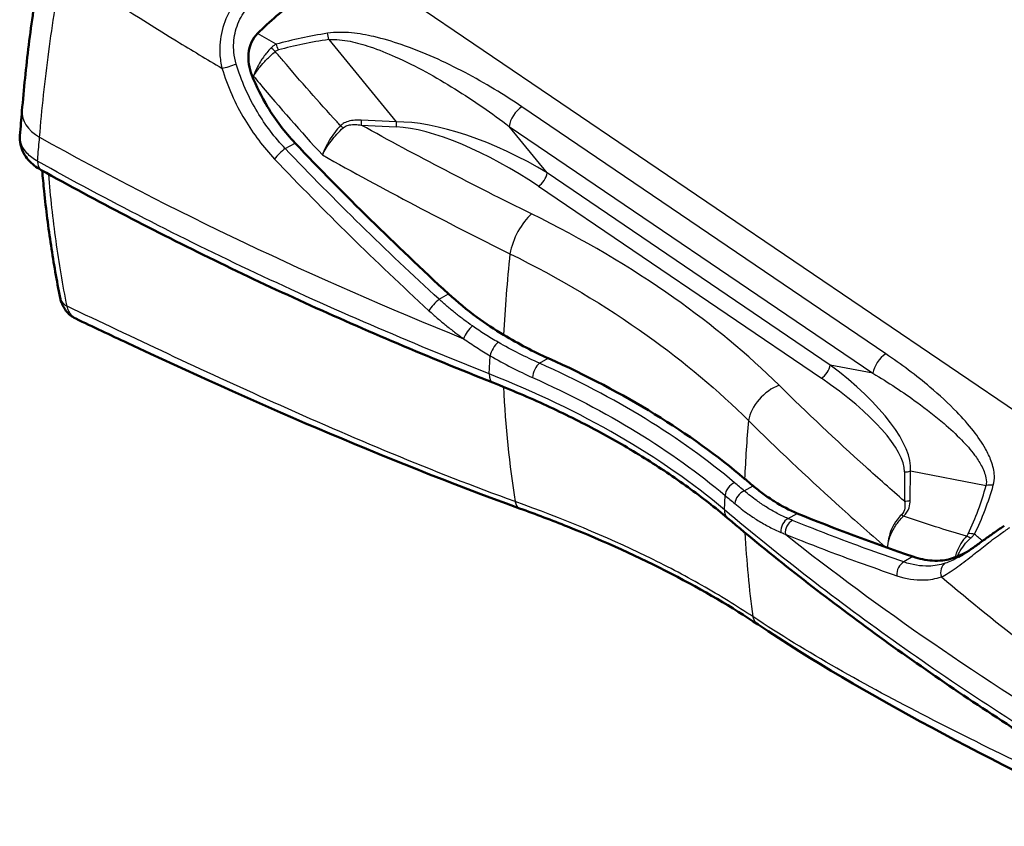
# Model space of a CAD drawing. Units: millimetres. Extents: x 1 to 593, y 1 to 419.
# Drawn here: x 483 to 525, y 236 to 271 of the extents above; entities that cross this region are included whole.
import ezdxf

# ---------------------------------------------------------------- set-up
doc = ezdxf.new("R2010")
doc.units = ezdxf.units.MM
doc.layers.add('Sichtbar (ISO)', color=7, linetype='Continuous', lineweight=50)
doc.layers.add('Sichtbar schmal (ISO)', color=1, linetype='Continuous', lineweight=25)

msp = doc.modelspace()

# ---------------------------------------------------------------- linework, layer by layer
at = {"layer": 'Sichtbar (ISO)'}
for centre, major_axis, ratio, start_param, end_param in [((42970.1562605, -6583.5516671), (-41167.2031899, 13410.1918423), 0.8140225184, 0.1897083154, 0.1897381888), ((481.2409192, 237.8715938), (40, 0), 0.5773502692, 0.6001295809, 0.9107259946), ((481.2409192, 237.8715938), (40, 0), 0.5773502692, 0.6001295809, 0.9107259946), ((638.040783, 299.8226571), (150, 0), 0.5773502692, 3.7417222345, 3.7460043657), ((638.040783, 299.8226571), (150, 0), 0.5773502692, 3.7417222345, 3.7460043657)]:
    msp.add_ellipse(centre, major_axis=major_axis, ratio=ratio, start_param=start_param, end_param=end_param, dxfattribs=at)
for points, knots in [([(483.0280699, 266.7945296), (483.0671166, 267.262435), (483.1112156, 267.7339746), (483.2094872, 268.6837179), (483.26366, 269.1619214), (483.3820465, 270.1243482), (483.4462464, 270.6084822), (483.5847562, 271.5827981), (483.6590614, 272.0729278), (483.8177693, 273.0584416), (483.902172, 273.5538254), (483.9916193, 274.0514759)], [-1.6536468114, -1.6536468114, -1.6536468114, -1.6536468114, -1.3229174491, -1.3229174491, -0.9921880868, -0.9921880868, -0.6614587246, -0.6614587246, -0.3307293623, -0.3307293623, 0, 0, 0, 0]), ([(497.3317064, 273.2401298), (496.5205671, 272.7718183), (495.6923564, 272.2212168), (494.3076586, 271.1459265), (493.7413596, 270.6591042), (493.2014543, 270.1372959)], [0.9434605896, 0.9434605896, 0.9434605896, 0.9434605896, 1.6317350993, 1.6317350993, 2.1229524577, 2.1229524577, 2.1229524577, 2.1229524577]), ([(493.2014543, 270.1372959), (493.0967896, 270.0361395), (493.0094724, 269.9098852), (492.8738178, 269.6099196), (492.831041, 269.4388275), (492.8028746, 269.111693), (492.8093275, 268.9607515), (492.8580612, 268.6481058), (492.9033555, 268.4880845), (492.9643222, 268.3343099)], [0, 0, 0, 0, 0.10133275332, 0.10133275332, 0.20977824919, 0.20977824919, 0.30012655824, 0.30012655824, 0.39883251739, 0.39883251739, 0.39883251739, 0.39883251739]), ([(492.9643222, 268.3343099), (493.1514304, 267.8623715), (493.3777866, 267.4057969), (493.9828971, 266.4013481), (494.3831172, 265.8760303), (494.827422, 265.4082306)], [-0.70630253199, -0.70630253199, -0.70630253199, -0.70630253199, -0.40076667262, -0.40076667262, 0, 0, 0, 0]), ([(482.9397427, 265.7358554), (482.9288782, 265.6056069), (482.9374395, 265.4738767), (482.9914185, 265.219544), (483.0366702, 265.0978377), (483.1528214, 264.8754958), (483.2230081, 264.7751525), (483.3803389, 264.5931901), (483.4677734, 264.511395), (483.6540596, 264.3650068), (483.7529331, 264.3003688), (483.8553475, 264.2433698)], [0.19391597012, 0.19391597012, 0.19391597012, 0.19391597012, 0.25310180081, 0.25310180081, 0.3122876315, 0.3122876315, 0.37147346219, 0.37147346219, 0.43065929288, 0.43065929288, 0.48984512356, 0.48984512356, 0.48984512356, 0.48984512356]), ([(503.3675045, 255.066084), (501.98352, 255.6128914), (500.6142604, 256.1734483), (497.9075541, 257.3212397), (496.5701083, 257.908474), (493.929316, 259.1087001), (492.6259703, 259.7216917), (490.0555591, 260.9724238), (488.7884943, 261.610164), (486.2926962, 262.9093075), (485.0639637, 263.5707104), (483.8553475, 264.2433698)], [-5.010403125, -5.010403125, -5.010403125, -5.010403125, -4.0083225, -4.0083225, -3.006241875, -3.006241875, -2.00416125, -2.00416125, -1.002080625, -1.002080625, 0, 0, 0, 0]), ([(484.6755103, 258.7307745), (484.6022057, 259.0982735), (484.5328552, 259.4699095), (484.4020501, 260.2211144), (484.3405955, 260.6006833), (484.225568, 261.3673862), (484.1719951, 261.7545201), (484.072714, 262.5359604), (484.0270058, 262.9302667), (483.9541944, 263.6232323), (483.9253312, 263.9203753), (483.8986259, 264.2192926)], [-1.470727891, -1.470727891, -1.470727891, -1.470727891, -1.1765823128, -1.1765823128, -0.8824367346, -0.8824367346, -0.5882911564, -0.5882911564, -0.2941455782, -0.2941455782, -0.0757434371, -0.0757434371, -0.0757434371, -0.0757434371]), ([(484.6755103, 258.7307745), (484.6869943, 258.6732018), (484.7022997, 258.6136344), (484.7436251, 258.4906715), (484.7696623, 258.4272304), (484.8364176, 258.2982563), (484.8772343, 258.232499), (484.9787589, 258.1023055), (485.0395629, 258.038075), (485.1815053, 257.9209882), (485.26242, 257.8684552), (485.3506972, 257.8263347)], [0, 0, 0, 0, 0.016066702116, 0.016066702116, 0.032133404233, 0.032133404233, 0.048200106349, 0.048200106349, 0.064266808466, 0.064266808466, 0.080333510582, 0.080333510582, 0.080333510582, 0.080333510582]), ([(501.4572241, 258.8955376), (501.8492858, 258.5358133), (502.2568203, 258.2005865), (503.0557055, 257.6122662), (503.4441577, 257.3548349), (503.8396177, 257.1201264)], [-0.6212396462, -0.6212396462, -0.6212396462, -0.6212396462, -0.29480826654, -0.29480826654, 0, 0, 0, 0]), ([(504.5294399, 249.631859), (498.5135194, 251.8082016), (492.8595155, 254.3058119), (486.8391162, 257.1196627), (486.0911663, 257.4730279), (485.3506972, 257.8263347)], [0, 0, 0, 0, 4.3901832905, 4.3901832905, 5.020096237, 5.020096237, 5.020096237, 5.020096237]), ([(513.514947, 249.2116367), (512.9761476, 249.6662087), (512.4063069, 250.1108276), (511.2087737, 250.9759895), (510.5810903, 251.396525), (509.2731944, 252.2097403), (508.593613, 252.6021322), (507.1818267, 253.3589964), (506.4501525, 253.7230878), (504.9412733, 254.4192719), (504.1640808, 254.7513596), (503.3675045, 255.066084)], [-2.9415836509, -2.9415836509, -2.9415836509, -2.9415836509, -2.3532669207, -2.3532669207, -1.7649501905, -1.7649501905, -1.1766334604, -1.1766334604, -0.5883167302, -0.5883167302, 0, 0, 0, 0]), ([(514.6153003, 250.6083291), (514.7589083, 250.4882768), (514.9033272, 250.3746372), (515.2085663, 250.1493659), (515.3694486, 250.0392403), (515.8622816, 249.7282709), (516.1950909, 249.5546322), (516.527118, 249.4183248)], [-0.66325377649, -0.66325377649, -0.66325377649, -0.66325377649, -0.51163525058, -0.51163525058, -0.34416765344, -0.34416765344, 0, 0, 0, 0]), ([(514.8320915, 244.615721), (512.6166366, 246.0963058), (509.8097871, 247.5703102), (505.9278424, 249.1147327), (505.2374816, 249.3757151), (504.5294399, 249.631859)], [0, 0, 0, 0, 2.4814568421, 2.4814568421, 3.0001494091, 3.0001494091, 3.0001494091, 3.0001494091]), ([(529.4356616, 237.9275672), (528.2702436, 238.6255643), (527.1240209, 239.3353631), (524.8719955, 240.7774928), (523.7661936, 241.5098235), (521.5969308, 242.9958591), (520.5334706, 243.7495636), (518.4506799, 245.2771139), (517.4313499, 246.0509594), (515.4384561, 247.6174978), (514.4648927, 248.4101903), (513.514947, 249.2116367)], [-5.010403125, -5.010403125, -5.010403125, -5.010403125, -4.0083225, -4.0083225, -3.006241875, -3.006241875, -2.00416125, -2.00416125, -1.002080625, -1.002080625, 0, 0, 0, 0]), ([(525.4713477, 248.8819777), (525.3332212, 248.7925282), (525.1903578, 248.6955063), (524.9050115, 248.4959766), (524.7636758, 248.3943729), (524.4850878, 248.1931319), (524.3476454, 248.0933955), (524.0849418, 247.9065936), (523.9600664, 247.8198077), (523.7220868, 247.662142), (523.6096716, 247.5918056), (523.5058194, 247.5318466)], [0, 0, 0, 0, 0.10233580715, 0.10233580715, 0.2046716143, 0.2046716143, 0.30700742145, 0.30700742145, 0.4093432286, 0.4093432286, 0.51167903575, 0.51167903575, 0.51167903575, 0.51167903575]), ([(522.8222732, 247.3883693), (523.0375003, 247.4120581), (523.2551887, 247.4790403), (523.5983575, 247.6214576), (523.7204649, 247.6794032), (523.8408094, 247.7407665)], [0, 0, 0, 0, 0.21861962254, 0.21861962254, 0.34055905842, 0.34055905842, 0.34055905842, 0.34055905842]), ([(521.5240633, 247.5479332), (521.8030439, 247.4528501), (522.0795682, 247.3959495), (522.5104539, 247.3680343), (522.6678108, 247.3713684), (522.8222732, 247.3883693)], [-1.19847559011, -1.19847559011, -1.19847559011, -1.19847559011, -0.9314373315, -0.9314373315, -0.77414138247, -0.77414138247, -0.77414138247, -0.77414138247])]:
    msp.add_open_spline(points, degree=3, knots=knots, dxfattribs=at)
for points in [[(494.827422, 265.4082306), (496.9480673, 263.1754447), (499.159652, 261.0036044), (501.4572241, 258.8955376)], [(503.8396177, 257.1201264), (504.4867889, 256.7360255), (505.1325681, 256.3993729), (505.7678156, 256.114687)], [(516.527118, 249.4183248), (518.1260499, 248.7619139), (519.7921845, 248.1381974), (521.5240633, 247.5479332)], [(530.7557899, 235.9049922), (524.8940689, 238.7590174), (519.4855127, 241.5058473), (514.8320915, 244.615721)]]:
    msp.add_open_spline(points, degree=3, dxfattribs=at)
at = {"layer": 'Sichtbar schmal (ISO)'}
for p, q in [((497.3317064, 273.2401298), (529.5047862, 251.4147658)), ((496.2864152, 269.8783936), (499.1963737, 266.3190167)), ((520.3467584, 256.3081084), (504.6273834, 266.9717154)), ((499.1963737, 266.3190167), (497.6861433, 266.3934933)), ((497.6815393, 266.1847473), (499.1917697, 266.1102707)), ((504.0777768, 266.127422), (519.7971518, 255.463815)), ((505.7209872, 264.1174948), (504.0777768, 266.127422)), ((494.4062696, 265.1650781), (494.827422, 265.4082306)), ((517.9499452, 255.821694), (505.7209872, 264.1174948)), ((505.3387168, 263.5450998), (517.5676749, 255.2492991)), ((501.0509504, 258.6609754), (501.4572241, 258.8955376)), ((503.2200952, 255.4382409), (503.2548557, 256.224188)), ((505.3924213, 255.897953), (505.7678156, 256.114687)), ((519.7971518, 255.463815), (517.9499452, 255.821694)), ((521.1587173, 251.2084761), (521.1548785, 249.9442996)), ((521.4085312, 249.9840976), (521.41237, 251.2482741)), ((521.41237, 251.2482741), (524.6835851, 250.6145067)), ((514.23689, 250.3898538), (514.6153003, 250.6083291)), ((513.3804481, 249.5721584), (513.4077649, 250.1898015)), ((516.134917, 249.1918875), (516.527118, 249.4183248)), ((521.5240633, 247.5479332), (521.125089, 247.3175853))]:
    msp.add_line(p, q, dxfattribs=at)
for centre, major_axis, ratio, start_param, end_param in [((554.2916237, 207.9625301), (-66.5508109, 57.9471851), 0.3507221085, 5.9959174266, 6.0564775548), ((496.2470998, 269.6081565), (0.1096562, -0.7419404), 0.1115427234, 1.9270652733, 2.3697133283), ((554.330939, 208.2327673), (-66.386716, 57.5283367), 0.3441250723, 5.9955831337, 6.0561432618), ((493.9346981, 269.089146), (0.5063386, -0.5532822), 0.2897230929, 1.8033043266, 2.1503352696), ((494.0648464, 269.1568912), (0.1968172, -0.7237147), 0.1539772475, 1.9112681648, 2.322575618), ((491.9862478, 268.7755113), (-0.4783046, -0.1456871), 0.110466185, 0.8129024559, 2.2124155978), ((485.5194102, 266.5866272), (-2.4913403, 0.2079024), 0.570445427, 0, 0.8507431437), ((504.6049611, 266.4026581), (-0.4210419, -0.6206639), 0.5248338856, 4.0117806723, 5.4854138238), ((497.7123536, 266.5736514), (0.0246274, 0.4993931), 0.037134691, 1.9417032812, 2.4653020568), ((499.2225839, 266.4991748), (0.0246274, 0.4993931), 0.037134691, 1.9417032812, 2.4653020568), ((503.510414, 262.5277317), (-5.9726086, 3.0936282), 0.367235033, 4.5282313788, 5.6892634338), ((496.8161516, 266.3394526), (-0.3509302, 0.3561572), 0.2975116994, 1.7924740637, 2.1135877997), ((503.4795998, 262.1388275), (-5.6728494, 3.5123343), 0.3284956555, 4.5860993618, 5.7471314168), ((494.2568515, 264.8813461), (-0.3618295, -0.3450788), 0.2574331649, 4.0589819373, 5.4610100487), ((484.2200793, 264.8987099), (-0.3647318, -0.6553402), 0.566665797, 5.4364332187, 6.2831853072), ((505.369531, 263.934004), (0.2806946, 0.4137759), 0.5248338856, 3.9669773746, 5.4854138238), ((504.9532783, 261.1808397), (-0.6606518, -1.3466771), 0.4173385712, 3.9007042484, 5.3266775918), ((542.6684702, 277.0028305), (27.5, 47.6313972), 0.5773502692, 2.2247236316, 2.299711642), ((485.656191, 258.9263898), (-0.9806807, -0.1956153), 0.6643885708, 0, 0.6778196307), ((500.9015323, 258.3772433), (-0.3374755, -0.3689313), 0.2072102624, 4.043123259, 5.486947663), ((502.3921852, 257.1749424), (0.2887761, 0.4081769), 0.2979091709, 0.84899368, 2.3209777552), ((503.5368565, 256.4411039), (-0.2499243, -0.4330564), 0.3605925612, 3.9422619926, 5.4301008374), ((520.3243361, 255.739051), (-0.4210419, -0.6206639), 0.5248338856, 4.0117806723, 5.4854138238), ((505.3924213, 255.4897047), (-0.2039202, -0.4565266), 0.499625222, 3.8710970251, 5.3899538768), ((517.5984891, 255.6382033), (0.2806946, 0.4137759), 0.5248338856, 3.9669773746, 5.4854138238), ((515.209143, 254.5916243), (6.0604167, -3.7736943), 0.3592277607, 0.1727337616, 1.3337658167), ((503.6430964, 255.7636148), (-0.2755919, -0.6975307), 0.4611159676, 5.3693674617, 6.2831853072), ((542.6684702, 279.6621232), (-27.5, -47.6313972), 0.5773502692, 5.5503529609, 5.6680357237), ((515.6488098, 253.7832983), (-1.0531358, -1.0681316), 0.6260843351, 4.0724624496, 5.5551980013), ((515.1783288, 254.2027201), (5.8831702, -3.3817185), 0.3175809256, 0.1793215011, 1.3403535562), ((553.0889912, 270.9865399), (27.5, 47.6313972), 0.5773502692, 2.2498871014, 2.3038346126), ((521.1895315, 251.5973803), (0.4999977, -0.0015183), 0.7793618899, 4.6530879857, 5.1766867613), ((513.8198498, 250.3316134), (-0.3224189, -0.3821597), 0.6738239615, 4.0384557034, 5.557786602), ((468.4049909, 266.5226514), (56.2439575, -16.0320242), 0.4670147224, 6.2069738525, 6.2878947657), ((468.7392486, 265.9989922), (56.3306563, -15.1067319), 0.4769632013, 6.1925155581, 6.2734364712), ((525.0178428, 250.0908475), (-0.7233069, 0.1983105), 0.7041070291, 4.9314068395, 5.3740548945), ((514.23689, 249.9816056), (-0.3204443, -0.383817), 0.6715614147, 4.0349873039, 5.5542717408), ((521.1856927, 250.3332037), (0.4999977, -0.0015183), 0.7793618899, 4.6530879798, 5.1766867613), ((513.9985754, 249.7848762), (-0.4836284, -0.5732395), 0.6738239615, 5.557786602, 6.2831853072), ((520.8999066, 249.6457114), (0.3445014, -0.3623794), 0.2715314859, 5.3495631522, 5.6618605991), ((516.2264234, 248.7447187), (0.1901822, 0.4624184), 0.7803428666, 0.7113139871, 2.1914669763), ((516.4136819, 248.6679342), (-0.1892052, -0.462819), 0.779381157, 3.8512597216, 5.3319297651), ((553.0889912, 273.6458326), (-27.5, -47.6313972), 0.5773502692, 5.5567675514, 5.6422868701), ((524.2498899, 248.0136135), (-0.6786432, 0.3192858), 0.6194325853, 5.0863241457, 5.4885053092), ((524.1755239, 247.9096359), (-0.5257417, 0.5348791), 0.2928576176, 5.3144514458, 5.6571554509), ((521.2165954, 246.8704165), (-0.1618824, -0.4730688), 0.7498582605, 3.8065981995, 5.2645519816), ((523.1351607, 246.8122161), (-0.1528948, 0.4760496), 0.8082903169, 0.1733345089, 1.6014147229)]:
    msp.add_ellipse(centre, major_axis=major_axis, ratio=ratio, start_param=start_param, end_param=end_param, dxfattribs=at)
for points, knots in [([(483.7874013, 265.6553265), (483.8868198, 266.8638333), (484.0200211, 268.0991276), (484.346222, 270.5544911), (484.5365022, 271.7745274), (484.7576928, 273.0093708)], [-1.6536468114, -1.6536468114, -1.6536468114, -1.6536468114, -0.8078174458, -0.8078174458, 0, 0, 0, 0]), ([(484.7576928, 273.0093708), (486.3684719, 271.9142651), (488.0186087, 270.8497312), (490.3553453, 269.4182472), (491.0095794, 269.0253701), (491.6691529, 268.6369925)], [-4.8879239039, -4.8879239039, -4.8879239039, -4.8879239039, -3.5446605341, -3.5446605341, -3.028455646, -3.028455646, -3.028455646, -3.028455646]), ([(492.6866104, 271.9660089), (492.4560288, 271.7675469), (492.2433398, 271.5161533), (491.8918421, 270.937405), (491.7548119, 270.6095377), (491.5886644, 269.9322495), (491.5585113, 269.5895852), (491.590082, 269.0422618), (491.6216173, 268.8352064), (491.6691529, 268.6369925)], [-0.63602361558, -0.63602361558, -0.63602361558, -0.63602361558, -0.46109054772, -0.46109054772, -0.2835189295, -0.2835189295, -0.10904574212, -0.10904574212, 0, 0, 0, 0]), ([(492.2854029, 268.8203753), (492.2370218, 268.9829232), (492.2024597, 269.1523849), (492.1565478, 269.5995931), (492.1716123, 269.8788591), (492.2940863, 270.4302386), (492.4025987, 270.6968593), (492.6886358, 271.167982), (492.8645936, 271.3729177), (493.057255, 271.5353607)], [0, 0, 0, 0, 0.10904574212, 0.10904574212, 0.2835189295, 0.2835189295, 0.46109054772, 0.46109054772, 0.63602361558, 0.63602361558, 0.63602361558, 0.63602361558]), ([(504.6273834, 266.9717154), (503.8587303, 267.4931493), (503.0372715, 267.9923122), (501.3028598, 268.9067022), (500.3914477, 269.3261154), (499.0333337, 269.7901431), (498.6377698, 269.9080552), (497.9177232, 270.0731304), (497.5971651, 270.1306706), (496.9271822, 270.195831), (496.5690717, 270.2017008), (496.2262424, 270.1483629)], [0, 0, 0, 0, 0.6547151882, 0.6547151882, 1.3094252525, 1.3094252525, 1.5643743085, 1.5643743085, 1.7615861888, 1.7615861888, 1.9679214649, 1.9679214649, 1.9679214649, 1.9679214649]), ([(496.2864152, 269.8783936), (496.582077, 269.8984446), (496.8983034, 269.8612477), (497.4964805, 269.7404433), (497.7858696, 269.6577258), (498.4402753, 269.4380158), (498.8031003, 269.2915492), (500.0561203, 268.7325572), (500.9103598, 268.2550067), (502.5507398, 267.2355609), (503.3360279, 266.6898463), (504.0777768, 266.127422)], [-1.9679214649, -1.9679214649, -1.9679214649, -1.9679214649, -1.7615861888, -1.7615861888, -1.5643743085, -1.5643743085, -1.3094252525, -1.3094252525, -0.6547151882, -0.6547151882, 0, 0, 0, 0]), ([(493.791532, 269.5148889), (493.727245, 269.4498927), (493.6636547, 269.3794802), (493.5047174, 269.1871472), (493.4141089, 269.0609394), (493.2675759, 268.8253409), (493.2088217, 268.7178659), (493.1074984, 268.5036073), (493.0650801, 268.3964218), (493.0330438, 268.294706)], [-0.15151974964, -0.15151974964, -0.15151974964, -0.15151974964, -0.12244505096, -0.12244505096, -0.07592553306, -0.07592553306, -0.03796150767, -0.03796150767, 0.00057065758, 0.00057065758, 0.00057065758, 0.00057065758]), ([(493.0330438, 268.294706), (493.0831282, 268.3810509), (493.1437702, 268.4727135), (493.2800202, 268.6572167), (493.355574, 268.7503771), (493.5373308, 268.9559571), (493.6457141, 269.0670133), (493.8298487, 269.2378636), (493.9021736, 269.3008281), (493.9740134, 269.3593832)], [-0.00057065758, -0.00057065758, -0.00057065758, -0.00057065758, 0.03796150767, 0.03796150767, 0.07592553306, 0.07592553306, 0.12244505096, 0.12244505096, 0.15151974964, 0.15151974964, 0.15151974964, 0.15151974964]), ([(494.011833, 269.6732819), (493.9738798, 269.654317), (493.9356482, 269.6318561), (493.8614685, 269.5793035), (493.8250586, 269.5487854), (493.791532, 269.5148889)], [-0.030325752295, -0.030325752295, -0.030325752295, -0.030325752295, -0.015162876147, -0.015162876147, 0, 0, 0, 0]), ([(493.9740134, 269.3593832), (493.9918568, 269.3757127), (494.0124941, 269.3895783), (494.0564721, 269.4119098), (494.0800668, 269.4205757), (494.1041617, 269.4271284)], [0, 0, 0, 0, 0.015162876147, 0.015162876147, 0.030325752295, 0.030325752295, 0.030325752295, 0.030325752295]), ([(496.6420401, 266.3199671), (495.8458351, 267.1869987), (495.0674546, 268.0682405), (494.1964415, 269.0948598), (494.0850219, 269.2269696), (493.9740134, 269.3593832)], [2.3203632174, 2.3203632174, 2.3203632174, 2.3203632174, 3.04761214964, 3.04761214964, 3.15473375486, 3.15473375486, 3.15473375486, 3.15473375486]), ([(491.6691529, 268.6369925), (491.9021037, 267.8671685), (492.2386848, 267.1102812), (493.0236902, 265.8002635), (493.4638789, 265.2214087), (493.9454969, 264.7147174)], [-0.91404020596, -0.91404020596, -0.91404020596, -0.91404020596, -0.43201168711, -0.43201168711, 0, 0, 0, 0]), ([(494.4062696, 265.1650781), (493.9549101, 265.6364092), (493.543253, 266.1753327), (492.8114274, 267.3960063), (492.4992679, 268.1018444), (492.2854029, 268.8203753)], [0, 0, 0, 0, 0.43201168711, 0.43201168711, 0.91404020596, 0.91404020596, 0.91404020596, 0.91404020596]), ([(493.0330438, 268.294706), (493.1174809, 268.1931082), (493.2021549, 268.091687), (494.168608, 266.9393057), (495.0760755, 265.9065866), (496.0073152, 264.893285)], [-3.12826782353, -3.12826782353, -3.12826782353, -3.12826782353, -3.04761214964, -3.04761214964, -2.2102238228, -2.2102238228, -2.2102238228, -2.2102238228]), ([(497.6861433, 266.3934933), (497.5963143, 266.3979232), (497.5058653, 266.3980102), (497.3142336, 266.3844879), (497.2125598, 266.3690496), (497.0400694, 266.318076), (496.9680728, 266.2880319), (496.8615269, 266.2218549), (496.8234899, 266.1923508), (496.7899414, 266.1592945)], [-0.19244240315, -0.19244240315, -0.19244240315, -0.19244240315, -0.13844221415, -0.13844221415, -0.07695766488, -0.07695766488, -0.02959910188, -0.02959910188, 0, 0, 0, 0]), ([(496.7899414, 266.1592945), (496.7049324, 266.0695762), (496.6205751, 265.9703024), (496.4615063, 265.762231), (496.3871992, 265.6542137), (496.3191164, 265.5438862), (496.2510335, 265.4335588), (496.1900345, 265.3222283), (496.0850398, 265.1031162), (496.0410014, 264.9950177), (496.0073152, 264.893285)], [-0.412486318, -0.412486318, -0.412486318, -0.412486318, -0.30909774289, -0.30909774289, -0.20570916777, -0.20570916777, -0.20570916777, -0.10232059265, -0.10232059265, 0.00106798247, 0.00106798247, 0.00106798247, 0.00106798247]), ([(496.0073152, 264.893285), (496.0524117, 264.9859233), (496.1079876, 265.084822), (496.2352765, 265.2861487), (496.3070722, 265.3888617), (496.3853325, 265.4910623), (496.4635929, 265.593263), (496.5473412, 265.6937373), (496.7235055, 265.8881448), (496.8154396, 265.9813594), (496.9066858, 266.0660878)], [-0.00106798247, -0.00106798247, -0.00106798247, -0.00106798247, 0.10232059265, 0.10232059265, 0.20570916777, 0.20570916777, 0.20570916777, 0.30909774289, 0.30909774289, 0.412486318, 0.412486318, 0.412486318, 0.412486318]), ([(496.9066858, 266.0660878), (496.9328086, 266.0903446), (496.9633656, 266.1113429), (497.0509069, 266.156728), (497.1117978, 266.1754256), (497.2601925, 266.2030799), (497.34941, 266.2074605), (497.5194599, 266.2030056), (497.6005089, 266.1956233), (497.6815393, 266.1847473)], [0, 0, 0, 0, 0.02959910188, 0.02959910188, 0.07695766488, 0.07695766488, 0.13844221415, 0.13844221415, 0.19244240315, 0.19244240315, 0.19244240315, 0.19244240315]), ([(483.7002766, 264.6194312), (483.5204065, 264.7223948), (483.3644867, 264.8423449), (483.0502315, 265.1781428), (482.9441994, 265.4114623), (482.936311, 265.6733048), (482.9371665, 265.7045478), (482.9397992, 265.7357341)], [-0.48984512356, -0.48984512356, -0.48984512356, -0.48984512356, -0.38478149616, -0.38478149616, -0.21667969231, -0.21667969231, -0.19391597012, -0.19391597012, -0.19391597012, -0.19391597012]), ([(483.7002766, 264.6194312), (483.7057088, 264.6840324), (483.7111411, 264.7486335), (483.7165737, 264.8132347), (483.7283763, 264.9535836), (483.7401799, 265.0939324), (483.763789, 265.3746297), (483.7755946, 265.5149782), (483.7874013, 265.6553265)], [-0.25321342142, -0.25321342142, -0.25321342142, -0.25321342142, -0.2058403737, -0.2058403737, -0.2058403737, -0.10292018685, -0.10292018685, 0, 0, 0, 0]), ([(501.0509504, 258.6609754), (499.9008008, 259.713061), (498.770888, 260.7819715), (496.5549176, 262.9508947), (495.4688625, 264.0509051), (494.4062696, 265.1650781)], [0, 0, 0, 0, 0.9560038406, 0.9560038406, 1.9120076811, 1.9120076811, 1.9120076811, 1.9120076811]), ([(503.2200952, 255.4382409), (499.7571758, 256.8065988), (496.3871814, 258.2607851), (489.8692109, 261.3265271), (486.7213135, 262.9380459), (483.7002766, 264.6194312)], [-5.010403125, -5.010403125, -5.010403125, -5.010403125, -2.5052015625, -2.5052015625, 0, 0, 0, 0]), ([(493.9454969, 264.7147174), (495.0112753, 263.5934542), (496.1006558, 262.4864346), (498.3235306, 260.3036922), (499.4570224, 259.2279717), (500.6108632, 258.1691924)], [-1.9120076811, -1.9120076811, -1.9120076811, -1.9120076811, -0.9560038406, -0.9560038406, 0, 0, 0, 0]), ([(484.9737981, 258.3654305), (484.7915497, 259.280228), (484.6336537, 260.2223637), (484.3709677, 262.1249552), (484.2646652, 263.0838947), (484.1813037, 264.0625006)], [-1.470727891, -1.470727891, -1.470727891, -1.470727891, -0.7353639455, -0.7353639455, -0.0231041892, -0.0231041892, -0.0231041892, -0.0231041892]), ([(515.7412525, 254.9500109), (514.3941432, 256.2782078), (512.8674747, 257.5463703), (509.325488, 260.0439077), (507.2570102, 261.2627396), (505.0457209, 262.3475522)], [0, 0, 0, 0, 1.4556676631, 1.4556676631, 3.0818890827, 3.0818890827, 3.0818890827, 3.0818890827]), ([(504.1132197, 260.6299557), (506.2441472, 259.5732398), (508.2372061, 258.3857909), (511.649597, 255.9529714), (513.1201996, 254.7178347), (514.4176693, 253.4246339)], [-3.0818890827, -3.0818890827, -3.0818890827, -3.0818890827, -1.4556676631, -1.4556676631, 0, 0, 0, 0]), ([(502.4917162, 257.5092155), (502.3674122, 257.5962703), (502.2439696, 257.6856648), (501.9991078, 257.8689818), (501.8776887, 257.9629041), (501.75743, 258.0590044), (501.6371712, 258.1551047), (501.5180728, 258.2533829), (501.2824854, 258.4541055), (501.1659964, 258.5565499), (501.0509504, 258.6609754)], [0, 0, 0, 0, 0.09898108289, 0.09898108289, 0.19796216578, 0.19796216578, 0.19796216578, 0.29694324866, 0.29694324866, 0.39592433155, 0.39592433155, 0.39592433155, 0.39592433155]), ([(485.3506879, 257.8263486), (485.2230181, 257.8873438), (485.1184545, 257.9986277), (485.0162766, 258.2160977), (484.9917881, 258.2880857), (484.9737981, 258.3654305)], [-0.080333510582, -0.080333510582, -0.080333510582, -0.080333510582, -0.02386267293, -0.02386267293, 0, 0, 0, 0]), ([(504.339855, 249.9245605), (500.7543727, 251.2199001), (497.2616493, 252.7019902), (490.8048654, 255.5960162), (487.8173729, 257.0083642), (484.9737981, 258.3654305)], [8.2873738559, 8.2873738559, 8.2873738559, 8.2873738559, 10.8929458426, 10.8929458426, 13.2865403255, 13.2865403255, 13.2865403255, 13.2865403255]), ([(500.6108632, 258.1691924), (500.7303276, 258.0595704), (500.851277, 257.9520167), (501.0958598, 257.7412609), (501.219493, 257.6380588), (501.3443186, 257.5371323), (501.4691442, 257.4362058), (501.5951621, 257.337555), (501.8492751, 257.1449856), (501.9773701, 257.0510672), (502.1063479, 256.9595949)], [-0.39592433155, -0.39592433155, -0.39592433155, -0.39592433155, -0.29694324866, -0.29694324866, -0.19796216578, -0.19796216578, -0.19796216578, -0.09898108289, -0.09898108289, 0, 0, 0, 0]), ([(503.5987675, 256.8073), (503.4111751, 256.914261), (503.2248472, 257.0263899), (502.8555566, 257.2605294), (502.6725947, 257.3825394), (502.4917162, 257.5092155)], [0, 0, 0, 0, 0.14403040117, 0.14403040117, 0.28806080235, 0.28806080235, 0.28806080235, 0.28806080235]), ([(502.1063479, 256.9595949), (502.2940448, 256.8269889), (502.4838811, 256.6992146), (502.8670011, 256.4539035), (503.060284, 256.3363671), (503.2548557, 256.224188)], [-0.28806080235, -0.28806080235, -0.28806080235, -0.28806080235, -0.14403040117, -0.14403040117, 0, 0, 0, 0]), ([(505.3924213, 255.897953), (505.0977604, 256.0282117), (504.8001139, 256.1695838), (504.2012701, 256.4732251), (503.9001871, 256.6354372), (503.5987675, 256.8073)], [0, 0, 0, 0, 0.23142510659, 0.23142510659, 0.46285021318, 0.46285021318, 0.46285021318, 0.46285021318]), ([(503.2548557, 256.224188), (503.5624792, 256.0459704), (503.869878, 255.8778976), (504.4815297, 255.5635847), (504.7856661, 255.4174037), (505.0868772, 255.282887)], [-0.46285021318, -0.46285021318, -0.46285021318, -0.46285021318, -0.23142510659, -0.23142510659, 0, 0, 0, 0]), ([(524.9969854, 250.631054), (525.0361308, 250.7659405), (525.0489081, 250.9026567), (525.0357676, 251.2559103), (524.9828575, 251.4690258), (524.841173, 251.8543295), (524.7563681, 252.0304629), (524.5096654, 252.4692245), (524.331588, 252.7261325), (523.9159277, 253.2579509), (523.6724487, 253.5317642), (523.0563142, 254.1665247), (522.6691896, 254.5217946), (521.6630212, 255.3704752), (521.0188241, 255.8521968), (520.3467584, 256.3081084)], [0, 0, 0, 0, 0.1165114919, 0.1165114919, 0.3029298789, 0.3029298789, 0.4664048755, 0.4664048755, 0.7183568243, 0.7183568243, 1.0034539737, 1.0034539737, 1.3953004599, 1.3953004599, 1.9677454605, 1.9677454605, 1.9677454605, 1.9677454605]), ([(513.8198498, 250.7398617), (512.6638394, 251.7151599), (511.3686984, 252.6441953), (508.5422723, 254.3741374), (507.0113999, 255.1747915), (505.3924213, 255.897953)], [0, 0, 0, 0, 1.2281663957, 1.2281663957, 2.4563327915, 2.4563327915, 2.4563327915, 2.4563327915]), ([(513.3804481, 249.5721584), (512.0261931, 250.7150962), (510.4821299, 251.7899554), (507.0826313, 253.75482), (505.2108488, 254.6520816), (503.2200952, 255.4382409)], [-2.9415836509, -2.9415836509, -2.9415836509, -2.9415836509, -1.4751468653, -1.4751468653, 0, 0, 0, 0]), ([(505.0868772, 255.282887), (506.6853958, 254.5690107), (508.1969198, 253.7785338), (510.9876149, 252.0703928), (512.2663785, 251.1529783), (513.4077649, 250.1898015)], [-2.4563327915, -2.4563327915, -2.4563327915, -2.4563327915, -1.2281663957, -1.2281663957, 0, 0, 0, 0]), ([(519.7971518, 255.463815), (520.4574973, 255.0676515), (521.0963767, 254.6504779), (522.106784, 253.9183297), (522.4992827, 253.6125869), (523.1327911, 253.068016), (523.3860595, 252.8336089), (523.8264693, 252.3796511), (524.0187818, 252.16088), (524.295401, 251.7886127), (524.3936039, 251.6395099), (524.5687959, 251.3143952), (524.6426824, 251.1351843), (524.6975958, 250.8399613), (524.7026624, 250.726143), (524.6835851, 250.6145067)], [-1.9677454605, -1.9677454605, -1.9677454605, -1.9677454605, -1.3953004599, -1.3953004599, -1.0034539737, -1.0034539737, -0.7183568243, -0.7183568243, -0.4664048755, -0.4664048755, -0.3029298789, -0.3029298789, -0.1165114919, -0.1165114919, 0, 0, 0, 0]), ([(521.1548785, 249.9442996), (520.5910837, 250.4339463), (520.0342231, 250.9266608), (518.197411, 252.5826262), (516.9491122, 253.7591086), (515.7412525, 254.9500109)], [3.3580036346, 3.3580036346, 3.3580036346, 3.3580036346, 3.9155894918, 3.9155894918, 5.220785989, 5.220785989, 5.220785989, 5.220785989]), ([(514.4176693, 253.4246339), (515.6373966, 252.2193837), (516.8979838, 251.0285999), (518.9024, 249.2172543), (519.6185453, 248.5852581), (520.3460059, 247.9582099)], [-5.220785989, -5.220785989, -5.220785989, -5.220785989, -3.9155894918, -3.9155894918, -3.2078858794, -3.2078858794, -3.2078858794, -3.2078858794]), ([(514.23689, 250.3898538), (514.1671365, 250.4480902), (514.0975062, 250.5063759), (513.9584926, 250.6230453), (513.8891093, 250.6814291), (513.8198498, 250.7398617)], [0, 0, 0, 0, 0.07358253792, 0.07358253792, 0.14716507584, 0.14716507584, 0.14716507584, 0.14716507584]), ([(513.4077649, 250.1898015), (513.4772544, 250.1311784), (513.546868, 250.0726041), (513.6863432, 249.955554), (513.7562047, 249.8970782), (513.8261898, 249.8386518)], [-0.14716507584, -0.14716507584, -0.14716507584, -0.14716507584, -0.07358253792, -0.07358253792, 0, 0, 0, 0]), ([(516.134917, 249.1918875), (515.9762622, 249.2582097), (515.8171094, 249.3332456), (515.4989003, 249.5002394), (515.339926, 249.592142), (515.1812758, 249.6923106), (515.0456023, 249.7779721), (514.9101773, 249.8696783), (514.5947985, 250.097722), (514.4151317, 250.2387761), (514.23689, 250.3898538)], [0, 0, 0, 0, 0.172347026, 0.172347026, 0.344694052, 0.344694052, 0.344694052, 0.49208076206, 0.49208076206, 0.689388104, 0.689388104, 0.689388104, 0.689388104]), ([(514.6034362, 244.9596515), (513.9186883, 245.4118907), (513.1810771, 245.8666518), (511.637606, 246.742292), (510.8352188, 247.1642556), (508.2709649, 248.4089903), (506.3777994, 249.1887108), (504.3399519, 249.9245255), (504.3399196, 249.9245372), (504.3398873, 249.9245488), (504.339855, 249.9245605)], [5.2439583682, 5.2439583682, 5.2439583682, 5.2439583682, 6.0190777191, 6.0190777191, 6.7656540444, 6.7656540444, 8.2873497205, 8.2873497205, 8.2873497205, 8.2873738559, 8.2873738559, 8.2873738559, 8.2873738559]), ([(513.8261898, 249.8386518), (514.0138508, 249.6819847), (514.2029502, 249.5357159), (514.5347788, 249.2992486), (514.6772334, 249.2041574), (514.8199155, 249.1153369), (514.9867612, 249.0114743), (515.1539017, 248.9161867), (515.4883661, 248.7430521), (515.6556037, 248.6652623), (515.8222739, 248.5965127)], [-0.689388104, -0.689388104, -0.689388104, -0.689388104, -0.49208076206, -0.49208076206, -0.344694052, -0.344694052, -0.344694052, -0.172347026, -0.172347026, 0, 0, 0, 0]), ([(521.1548785, 249.9442995), (521.174746, 249.8482675), (521.1839455, 249.7475522), (521.1537956, 249.5455027), (521.111099, 249.4399312), (521.0257697, 249.3549343)], [0, 0, 0, 0, 0.10031780701, 0.10031780701, 0.20063561402, 0.20063561402, 0.20063561402, 0.20063561402]), ([(521.122745, 249.2966053), (521.2393694, 249.4074759), (521.3126779, 249.5341201), (521.3947088, 249.7673648), (521.4082131, 249.8793372), (521.4085312, 249.9840976)], [-0.20063561402, -0.20063561402, -0.20063561402, -0.20063561402, -0.10031780701, -0.10031780701, 0, 0, 0, 0]), ([(529.2817981, 238.3029275), (526.3695814, 240.0471077), (523.5784416, 241.8644937), (518.2687339, 245.6274649), (515.7502301, 247.5730046), (513.3804481, 249.5721584)], [-5.010403125, -5.010403125, -5.010403125, -5.010403125, -2.5052015625, -2.5052015625, 0, 0, 0, 0]), ([(521.0257697, 249.3549343), (520.9600929, 249.2895134), (520.8974391, 249.21712), (520.7470809, 249.0156446), (520.6677137, 248.8800591), (520.5421845, 248.6003143), (520.4954669, 248.4579221), (520.4373149, 248.1860236), (520.4231543, 248.0555267), (520.4230378, 247.9308481)], [0, 0, 0, 0, 0.07721320552, 0.07721320552, 0.20075433434, 0.20075433434, 0.31925287973, 0.31925287973, 0.42739900212, 0.42739900212, 0.42739900212, 0.42739900212]), ([(521.125089, 247.3175853), (520.5649991, 247.5092459), (520.0116411, 247.7044426), (518.5908343, 248.2209907), (517.7342081, 248.5477388), (516.7035268, 248.9600436), (516.5123738, 249.0373467), (516.3221755, 249.115103)], [0, 0, 0, 0, 0.5368588946, 0.5368588946, 1.3958331259, 1.3958331259, 1.5926055727, 1.5926055727, 1.5926055727, 1.5926055727]), ([(520.4261427, 247.9297466), (520.4359025, 248.0484191), (520.4597145, 248.1728348), (520.5371951, 248.4328002), (520.593649, 248.5693357), (520.7374386, 248.838101), (520.8251799, 248.9686539), (520.9871419, 249.1631583), (521.0537412, 249.2331821), (521.122745, 249.2966053)], [-0.42717689013, -0.42717689013, -0.42717689013, -0.42717689013, -0.31925287973, -0.31925287973, -0.20075433434, -0.20075433434, -0.07721320552, -0.07721320552, 0, 0, 0, 0]), ([(523.8412662, 248.4332951), (523.4486211, 248.5478395), (523.0589985, 248.6657644), (522.2059568, 248.9333593), (521.7439404, 249.0845508), (521.2864811, 249.2405122)], [0.68948505531, 0.68948505531, 0.68948505531, 0.68948505531, 1.05658799072, 1.05658799072, 1.49960488298, 1.49960488298, 1.49960488298, 1.49960488298]), ([(516.0101471, 248.5192487), (516.2009972, 248.4416323), (516.3928044, 248.3644724), (517.427028, 247.9529453), (518.2866123, 247.6268792), (519.7123444, 247.1115171), (520.2676251, 246.9167951), (520.8296651, 246.7256272)], [-1.5926050073, -1.5926050073, -1.5926050073, -1.5926050073, -1.3958331259, -1.3958331259, -0.5368588946, -0.5368588946, 0, 0, 0, 0]), ([(522.7552355, 246.674117), (522.9437682, 246.7679923), (523.1555336, 246.9000538), (523.5987878, 247.2148914), (523.8300421, 247.3935088), (524.2544501, 247.7280227), (524.4445827, 247.8795472), (524.8546852, 248.1992367), (525.075158, 248.3668709), (525.4341681, 248.6233825), (525.5714338, 248.7174798), (525.7044474, 248.8039577)], [-0.71283305271, -0.71283305271, -0.71283305271, -0.71283305271, -0.51905929171, -0.51905929171, -0.34802167749, -0.34802167749, -0.22400391287, -0.22400391287, -0.0861553511, -0.0861553511, 0, 0, 0, 0]), ([(523.9156322, 248.5372727), (523.907442, 248.5198644), (523.8973087, 248.502122), (523.8726789, 248.4671611), (523.8579772, 248.4497206), (523.8412662, 248.4332951)], [0, 0, 0, 0, 0.014703807737, 0.014703807737, 0.029407615473, 0.029407615473, 0.029407615473, 0.029407615473]), ([(524.0068742, 248.3394565), (524.041746, 248.3710792), (524.0747517, 248.4029088), (524.1345187, 248.4639272), (524.1617242, 248.4935316), (524.1861032, 248.5215674)], [-0.029407615473, -0.029407615473, -0.029407615473, -0.029407615473, -0.014703807737, -0.014703807737, 0, 0, 0, 0]), ([(523.8412662, 248.4332951), (523.7528364, 248.3411436), (523.6707038, 248.2353338), (523.5281045, 248.0077164), (523.4677135, 247.8866466), (523.4191098, 247.7605617), (523.3883711, 247.680821), (523.362663, 247.5998289), (523.3421531, 247.5183906)], [0, 0, 0, 0, 0.04071020003, 0.04071020003, 0.08142040006, 0.08142040006, 0.08142040006, 0.10716701125, 0.10716701125, 0.10716701125, 0.10716701125]), ([(523.4416022, 247.5567791), (523.463941, 247.6069172), (523.4883949, 247.6568239), (523.5148861, 247.7062806), (523.5780148, 247.8241357), (523.6517084, 247.9376694), (523.8179489, 248.1518951), (523.9103252, 248.251903), (524.0068742, 248.3394565)], [-0.098503989405, -0.098503989405, -0.098503989405, -0.098503989405, -0.081420400065, -0.081420400065, -0.081420400065, -0.040710200032, -0.040710200032, 0, 0, 0, 0]), ([(522.9181938, 247.259818), (522.6887707, 247.1861173), (522.4498107, 247.1457587), (521.8555457, 247.1298559), (521.4905561, 247.1905443), (521.125089, 247.3175853)], [0.00000000001, 0.00000000001, 0.00000000001, 0.00000000001, 0.26185507097, 0.26185507097, 0.63771845133, 0.63771845133, 0.63771845133, 0.63771845133]), ([(523.5058215, 247.5318519), (523.4979057, 247.5272791), (523.4900234, 247.5227553), (523.2761131, 247.4008141), (523.0879677, 247.3143568), (522.9181938, 247.259818)], [0.51167903575, 0.51167903575, 0.51167903575, 0.51167903575, 0.51905929171, 0.51905929171, 0.71283305271, 0.71283305271, 0.71283305271, 0.71283305271]), ([(520.8296651, 246.7256272), (521.2231581, 246.5917875), (521.6155852, 246.5289712), (522.2534577, 246.5494155), (522.5096361, 246.5939698), (522.7552355, 246.674117)], [-0.63771845133, -0.63771845133, -0.63771845133, -0.63771845133, -0.26185507097, -0.26185507097, -0.00000000001, -0.00000000001, -0.00000000001, -0.00000000001]), ([(522.7552355, 246.674117), (523.9923198, 245.6295113), (525.2600616, 244.6039708), (527.4751462, 242.8897961), (528.4070825, 242.1907773), (529.3535494, 241.5029723)], [-2.3997443824, -2.3997443824, -2.3997443824, -2.3997443824, -1.2468129401, -1.2468129401, -0.4326091086, -0.4326091086, -0.4326091086, -0.4326091086]), ([(530.3247484, 236.606032), (528.9825136, 237.2538804), (527.6738485, 237.8836899), (524.9436996, 239.2135818), (523.533202, 239.9106107), (522.1680401, 240.6116136), (520.8152503, 241.3062635), (519.5068829, 242.0047939), (516.9902566, 243.4396743), (515.7805556, 244.1752178), (514.6034362, 244.9596515)], [0.143591731, 0.143591731, 0.143591731, 0.143591731, 1.3041328944, 1.3041328944, 2.6323101755, 2.6323101755, 2.6323101755, 3.9484505748, 3.9484505748, 5.2439583682, 5.2439583682, 5.2439583682, 5.2439583682])]:
    msp.add_open_spline(points, degree=3, knots=knots, dxfattribs=at)
for points in [[(494.011833, 269.6732819), (493.7407719, 269.827152), (493.4706422, 269.9818256), (493.2014573, 270.1373034)], [(492.9643222, 268.33431), (492.987223, 268.3211031), (493.0101302, 268.3079018), (493.0330438, 268.294706)], [(496.7899414, 266.1592945), (496.740573, 266.2127976), (496.6912726, 266.2663552), (496.6420402, 266.3199671)], [(505.0457209, 262.3475522), (502.5340266, 263.5797373), (500.0768366, 264.8600895), (497.6815393, 266.1847473)], [(483.7874013, 265.6553265), (489.4865078, 262.4857786), (495.6180087, 259.5752455), (502.1063479, 256.9595949)], [(496.0073152, 264.893285), (498.6370235, 263.4175787), (501.3422189, 261.9947369), (504.1132197, 260.6299557)], [(516.3221755, 249.115103), (516.2596693, 249.1406566), (516.1972507, 249.1662511), (516.134917, 249.1918875)], [(521.2864811, 249.2405122), (521.2318374, 249.2591419), (521.1772586, 249.2778396), (521.122745, 249.2966053)], [(515.8222739, 248.5965127), (515.8848112, 248.5707168), (515.9474352, 248.5449623), (516.0101455, 248.5192494)], [(516.0101455, 248.5192494), (520.0687197, 245.3042979), (524.509106, 242.2498644), (529.2897544, 239.3845307)], [(524.5316597, 248.2267326), (524.4161859, 248.3248292), (524.3010001, 248.4231084), (524.1861032, 248.5215674)]]:
    msp.add_open_spline(points, degree=3, dxfattribs=at)
for points, weights in [([(504.339855, 249.9245605), (504.3662769, 249.7707782), (504.4312792, 249.66737), (504.5294399, 249.631859)], [1, 0.935072679411, 0.910489281128, 0.926249805152]), ([(514.6034362, 244.9596515), (514.6385718, 244.8127012), (514.7160548, 244.6932682), (514.8320915, 244.615721)], [1, 0.941693690101, 0.913657367917, 0.91589103345])]:
    msp.add_rational_spline(points, weights, degree=3, dxfattribs=at)

doc.saveas('drawing.dxf')
